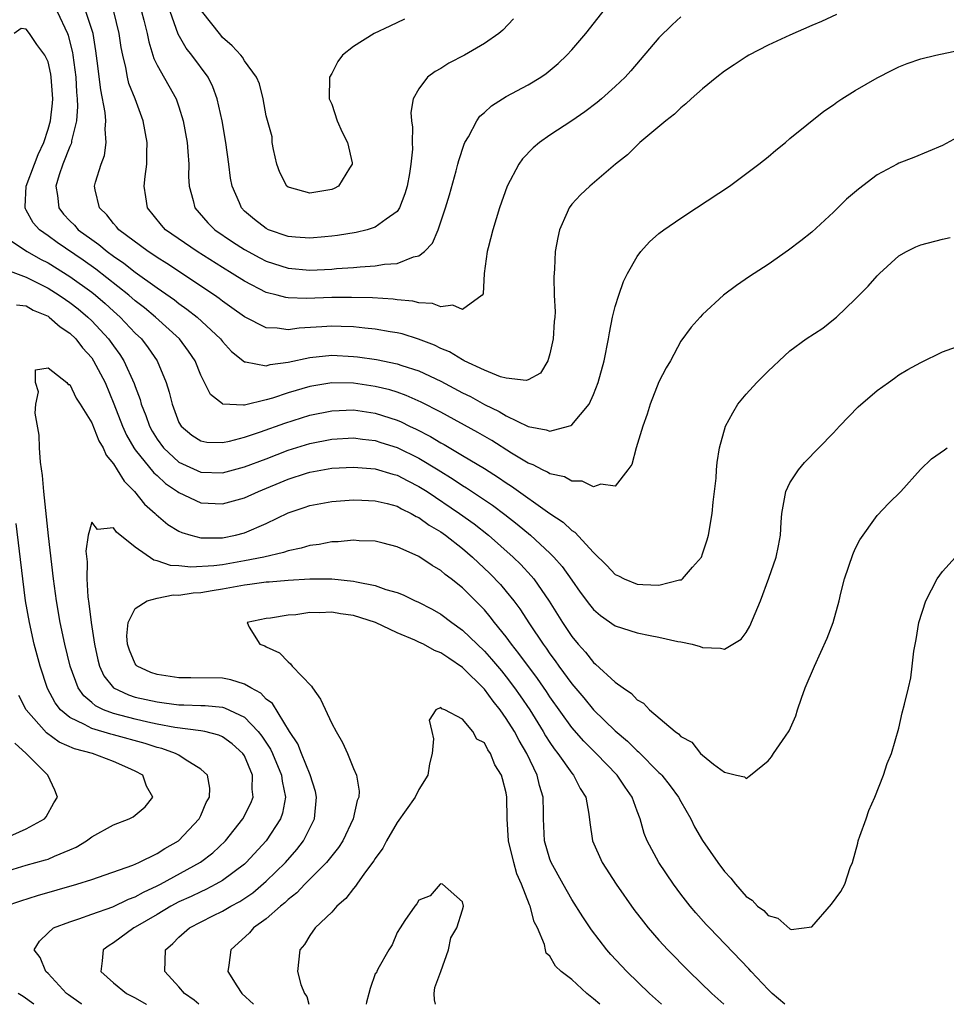
# Model space of a CAD drawing. Units: inches. Extents: x 2505000 to 2508000, y 1500000 to 1503000.
# Drawn here: x 2506802 to 2506887, y 1500000 to 1500090 of the extents above; entities that cross this region are included whole.
import ezdxf

# ---------------------------------------------------------------- set-up
doc = ezdxf.new("R2010")
doc.units = ezdxf.units.IN
doc.header["$MEASUREMENT"] = 0
doc.layers.add('LD25051500_2ft', color=123, linetype='Continuous')

msp = doc.modelspace()

# ---------------------------------------------------------------- linework, layer by layer
at = {"layer": 'LD25051500_2ft'}
for points, elevation in [([(2506813.576, 1500091), (2506813.782, 1500090.218), (2506814.081, 1500089), (2506814.225, 1500088.225), (2506814.703, 1500086.703), (2506815, 1500086.102), (2506816.75, 1500083), (2506817, 1500082.263), (2506817.397, 1500081), (2506817.738, 1500079), (2506817.821, 1500078.179), (2506817.891, 1500077), (2506817.878, 1500075.878), (2506817.932, 1500075), (2506818.303, 1500073.697), (2506818.464, 1500073), (2506819.649, 1500071.649), (2506820.283, 1500071), (2506821.899, 1500069.899), (2506823, 1500069.181), (2506824.416, 1500068.416), (2506825, 1500068.119), (2506827, 1500067.478), (2506829, 1500067.308), (2506831, 1500067.395), (2506831.442, 1500067.442), (2506833, 1500067.535), (2506833.609, 1500067.609), (2506835, 1500067.687), (2506835.845, 1500067.845), (2506837, 1500067.921), (2506838.511, 1500068.511), (2506839, 1500068.596), (2506839.504, 1500069), (2506840.232, 1500069.768), (2506840.753, 1500071), (2506841.439, 1500073), (2506841.796, 1500074.204), (2506842.412, 1500076.412), (2506842.566, 1500077), (2506842.643, 1500077.357), (2506843.144, 1500078.857), (2506843.212, 1500079), (2506843.53, 1500079.53), (2506844.302, 1500081), (2506844.588, 1500081.412), (2506845, 1500081.763), (2506845.644, 1500082.356), (2506846.646, 1500083), (2506847, 1500083.205), (2506849, 1500084.28), (2506850.183, 1500085), (2506850.671, 1500085.329), (2506851.769, 1500086.231), (2506852.568, 1500087), (2506853, 1500087.48), (2506854.285, 1500089), (2506858.118, 1500093.882)], 7420), ([(2506805.826, 1500091), (2506806.775, 1500089), (2506806.835, 1500088.835), (2506807, 1500088.2), (2506807.238, 1500087.237), (2506807.273, 1500087), (2506807.535, 1500085), (2506807.608, 1500083.608), (2506807.669, 1500083), (2506807.706, 1500082.295), (2506807.605, 1500081), (2506807.163, 1500079.163), (2506807.149, 1500079), (2506807.119, 1500078.881), (2506807, 1500078.643), (2506806.37, 1500077), (2506806.022, 1500076.022), (2506805.717, 1500075), (2506805.871, 1500074.129), (2506805.987, 1500073), (2506806.429, 1500072.429), (2506807, 1500071.815), (2506807.41, 1500071.41), (2506807.769, 1500071), (2506809, 1500070.099), (2506809.649, 1500069.649), (2506810.424, 1500069), (2506811, 1500068.581), (2506811.947, 1500067.947), (2506813, 1500067.123), (2506815, 1500065.687), (2506816.579, 1500064.579), (2506817, 1500064.246), (2506817.736, 1500063.736), (2506818.658, 1500063), (2506820.818, 1500061), (2506821, 1500060.755), (2506821.83, 1500059.83), (2506823, 1500058.891), (2506823.102, 1500058.899), (2506825, 1500058.526), (2506825.36, 1500058.64), (2506827, 1500058.865), (2506829, 1500059.304), (2506831, 1500059.493), (2506833, 1500059.396), (2506833.357, 1500059.356), (2506835.11, 1500059.11), (2506837, 1500058.724), (2506837.431, 1500058.569), (2506839, 1500058.061), (2506841, 1500057.122), (2506843, 1500056.059), (2506843.711, 1500055.711), (2506845, 1500054.994), (2506846.342, 1500054.342), (2506847, 1500053.94), (2506849, 1500052.964), (2506850.674, 1500052.674), (2506851, 1500052.544), (2506852.705, 1500053), (2506852.928, 1500053.072), (2506853, 1500053.128), (2506854.61, 1500055), (2506855, 1500055.887), (2506855.427, 1500057), (2506855.965, 1500059), (2506856.36, 1500061), (2506856.452, 1500061.549), (2506856.746, 1500063), (2506857, 1500063.962), (2506857.32, 1500065), (2506857.734, 1500066.265), (2506858.121, 1500067), (2506859, 1500068.559), (2506859.337, 1500069), (2506860.12, 1500069.88), (2506861, 1500070.647), (2506861.456, 1500071), (2506863, 1500072.078), (2506864.455, 1500073), (2506867.474, 1500075), (2506870.154, 1500077), (2506871, 1500077.684), (2506871.701, 1500078.299), (2506872.588, 1500079), (2506873, 1500079.353), (2506876.114, 1500081.885), (2506877, 1500082.447), (2506877.303, 1500082.696), (2506877.748, 1500083), (2506879, 1500083.777), (2506881, 1500084.937), (2506882.367, 1500085.633), (2506883, 1500085.935), (2506883.762, 1500086.238), (2506885, 1500086.656), (2506886.382, 1500087), (2506889.721, 1500087.72)], 7414), ([(2506877.269, 1500090.731), (2506875.897, 1500090.103), (2506875, 1500089.726), (2506873, 1500088.843), (2506871, 1500087.914), (2506869.231, 1500087), (2506869, 1500086.864), (2506867.881, 1500086.119), (2506867, 1500085.527), (2506866.291, 1500085), (2506865, 1500083.932), (2506863.937, 1500083), (2506863.47, 1500082.53), (2506863, 1500082.186), (2506862.417, 1500081.583), (2506861.635, 1500081), (2506859.259, 1500079), (2506859.131, 1500078.868), (2506859, 1500078.763), (2506858.127, 1500077.873), (2506857.018, 1500077), (2506854.663, 1500075), (2506853.806, 1500074.194), (2506853, 1500073.342), (2506852.756, 1500073), (2506852.596, 1500072.595), (2506851.89, 1500071), (2506851.72, 1500070.28), (2506851.495, 1500069), (2506851.412, 1500067.412), (2506851.35, 1500066.65), (2506851.402, 1500065), (2506851.476, 1500063.476), (2506851.441, 1500063), (2506851.395, 1500062.605), (2506851.31, 1500061), (2506851, 1500059.63), (2506850.806, 1500059), (2506850.137, 1500057.863), (2506849, 1500057.239), (2506848.823, 1500057.177), (2506847, 1500057.384), (2506846.486, 1500057.514), (2506845, 1500058.121), (2506843.134, 1500059), (2506843.053, 1500059.053), (2506843, 1500059.068), (2506841.805, 1500059.805), (2506841, 1500060.121), (2506840.414, 1500060.414), (2506838.965, 1500060.966), (2506837.452, 1500061.451), (2506837, 1500061.554), (2506836.351, 1500061.649), (2506835, 1500061.892), (2506834.024, 1500061.976), (2506833, 1500062.094), (2506831.876, 1500062.124), (2506831, 1500062.166), (2506830.099, 1500062.099), (2506828.018, 1500061.982), (2506827, 1500061.833), (2506826.017, 1500061.984), (2506825, 1500062.004), (2506823, 1500063.023), (2506821.854, 1500063.854), (2506821, 1500064.441), (2506820.69, 1500064.69), (2506820.246, 1500065), (2506815.902, 1500067.902), (2506815, 1500068.456), (2506814.684, 1500068.684), (2506814.183, 1500069), (2506811.497, 1500071), (2506811.282, 1500071.282), (2506811, 1500071.589), (2506810.381, 1500072.381), (2506809.718, 1500073), (2506809.325, 1500074.675), (2506809.268, 1500075), (2506809.358, 1500075.358), (2506809.874, 1500077), (2506810.177, 1500077.823), (2506810.339, 1500079), (2506810.228, 1500080.228), (2506810.299, 1500081), (2506810.245, 1500081.755), (2506809.824, 1500083.824), (2506809.517, 1500086.483), (2506809.393, 1500087.393), (2506809.124, 1500089), (2506808.475, 1500091)], 7416), ([(2506863, 1500090.52), (2506862.206, 1500089.794), (2506861, 1500088.582), (2506858.418, 1500085.582), (2506857.89, 1500085), (2506857, 1500084.137), (2506855.745, 1500083), (2506855.339, 1500082.66), (2506854.201, 1500081.799), (2506853, 1500080.984), (2506851, 1500079.668), (2506850.051, 1500079), (2506849.474, 1500078.526), (2506848.502, 1500077.498), (2506848.162, 1500077), (2506847.091, 1500075), (2506846.374, 1500073), (2506845.761, 1500071), (2506845.329, 1500069.329), (2506845.257, 1500069), (2506844.987, 1500067), (2506844.887, 1500065.113), (2506844.803, 1500065), (2506843, 1500063.68), (2506842.095, 1500064.094), (2506841, 1500063.924), (2506840.237, 1500064.237), (2506839, 1500064.299), (2506838.45, 1500064.449), (2506837, 1500064.584), (2506836.639, 1500064.639), (2506834.751, 1500064.751), (2506832.801, 1500064.801), (2506831, 1500064.792), (2506828.7, 1500064.7), (2506827, 1500064.753), (2506826.784, 1500064.784), (2506826.009, 1500065), (2506825, 1500065.256), (2506823, 1500066.284), (2506821.881, 1500067), (2506821, 1500067.531), (2506818.655, 1500069), (2506815.775, 1500071), (2506815.412, 1500071.412), (2506814.115, 1500073), (2506813.971, 1500074.029), (2506813.808, 1500075), (2506813.889, 1500075.889), (2506814.054, 1500077), (2506814.045, 1500078.045), (2506814.092, 1500079), (2506813.73, 1500081), (2506812.974, 1500083), (2506812.416, 1500084.416), (2506812.279, 1500085), (2506812.128, 1500085.872), (2506811.844, 1500087), (2506811.714, 1500087.714), (2506811.532, 1500089), (2506811.021, 1500091)], 7418), ([(2506847.661, 1500090.34), (2506846.688, 1500089.312), (2506846.335, 1500089), (2506845, 1500088.075), (2506843.179, 1500087), (2506841.74, 1500086.26), (2506841, 1500085.787), (2506840.488, 1500085.511), (2506839.793, 1500085), (2506839, 1500083.923), (2506838.475, 1500083), (2506838.265, 1500081.735), (2506838.314, 1500081), (2506838.413, 1500080.413), (2506838.362, 1500079), (2506838.393, 1500078.393), (2506838.261, 1500077), (2506838.145, 1500076.145), (2506837.929, 1500075), (2506837.715, 1500074.285), (2506837.217, 1500073), (2506837, 1500072.687), (2506835.986, 1500071.986), (2506835, 1500071.229), (2506834.255, 1500071), (2506833.238, 1500070.762), (2506831.519, 1500070.481), (2506831, 1500070.417), (2506830.367, 1500070.366), (2506829, 1500070.223), (2506827.685, 1500070.315), (2506827, 1500070.381), (2506825.221, 1500071), (2506825, 1500071.102), (2506823.928, 1500071.928), (2506823, 1500072.718), (2506822.72, 1500073), (2506822.542, 1500073.458), (2506821.868, 1500075), (2506821.731, 1500075.731), (2506821.572, 1500077), (2506821.293, 1500079), (2506820.95, 1500081), (2506820.517, 1500083), (2506820.114, 1500084.114), (2506819.668, 1500085), (2506818.179, 1500087), (2506817.65, 1500087.65), (2506816.933, 1500088.933), (2506816.193, 1500091)], 7422), ([(2506837.68, 1500090.319), (2506836.335, 1500089.665), (2506834.887, 1500089), (2506833, 1500087.795), (2506831.992, 1500087), (2506831.57, 1500086.43), (2506831, 1500085.327), (2506830.801, 1500085), (2506830.776, 1500083), (2506831, 1500082.509), (2506831.51, 1500081), (2506831.954, 1500079.954), (2506832.436, 1500079), (2506832.876, 1500077.124), (2506832.892, 1500077), (2506832.632, 1500076.632), (2506831.616, 1500075), (2506831.221, 1500074.779), (2506831, 1500074.701), (2506829, 1500074.346), (2506827.128, 1500074.872), (2506827, 1500074.894), (2506826.884, 1500075), (2506826.244, 1500076.244), (2506825.961, 1500077), (2506825.652, 1500078.348), (2506825.544, 1500079), (2506825.529, 1500079.529), (2506825, 1500081.433), (2506824.731, 1500083), (2506824.369, 1500084.369), (2506824.099, 1500085), (2506823, 1500086.472), (2506822.813, 1500086.813), (2506822.663, 1500087), (2506821.876, 1500087.876), (2506821, 1500088.636), (2506820.824, 1500088.824), (2506819.071, 1500091.071)], 7424), ([(2506889, 1500079.817), (2506887, 1500078.733), (2506884.372, 1500077.628), (2506883, 1500077.112), (2506882.822, 1500077), (2506881, 1500076.027), (2506879.282, 1500074.718), (2506878.194, 1500073.805), (2506877, 1500072.625), (2506875, 1500070.776), (2506874.017, 1500069.983), (2506872.878, 1500069.122), (2506871, 1500067.809), (2506869.289, 1500066.711), (2506868.098, 1500065.903), (2506866.929, 1500065), (2506865, 1500063.234), (2506864.762, 1500063), (2506863.942, 1500062.058), (2506863, 1500060.799), (2506862.051, 1500059), (2506861.649, 1500058.351), (2506861, 1500057.056), (2506860.196, 1500055), (2506859.911, 1500054.089), (2506859.522, 1500053), (2506858.922, 1500051), (2506858.504, 1500049.496), (2506858.146, 1500049), (2506857, 1500047.486), (2506855.684, 1500047.684), (2506855, 1500047.437), (2506853.963, 1500047.963), (2506853, 1500047.957), (2506852.35, 1500048.35), (2506851, 1500048.637), (2506850.786, 1500048.786), (2506850.312, 1500049), (2506849.461, 1500049.461), (2506849, 1500049.608), (2506847.485, 1500050.515), (2506845.668, 1500051.668), (2506844.407, 1500052.407), (2506841, 1500054.279), (2506839.198, 1500055.198), (2506837.817, 1500055.818), (2506837, 1500056.105), (2506836.323, 1500056.323), (2506835, 1500056.646), (2506833, 1500056.937), (2506831, 1500056.958), (2506829, 1500056.638), (2506827, 1500056.05), (2506825.567, 1500055.567), (2506825, 1500055.406), (2506823, 1500054.928), (2506822.912, 1500054.912), (2506821.02, 1500055.02), (2506821, 1500055.032), (2506819.888, 1500055.888), (2506819.349, 1500057), (2506819, 1500057.674), (2506818.471, 1500059), (2506817.879, 1500059.879), (2506817.048, 1500061), (2506814.847, 1500063), (2506813.837, 1500063.836), (2506813, 1500064.485), (2506812.413, 1500065), (2506809.384, 1500067.384), (2506808.208, 1500068.208), (2506805.823, 1500069.823), (2506805, 1500070.437), (2506804.208, 1500071), (2506803.641, 1500071.641), (2506803, 1500072.809), (2506802.919, 1500072.919), (2506802.891, 1500073), (2506802.907, 1500073.093), (2506802.997, 1500075), (2506803.748, 1500077), (2506804.102, 1500077.898), (2506804.6, 1500079), (2506805, 1500080.217), (2506805.231, 1500081), (2506805.407, 1500082.593), (2506805.436, 1500083), (2506805.293, 1500085), (2506805.255, 1500085.255), (2506805, 1500086.388), (2506804.696, 1500087), (2506803.977, 1500087.977), (2506803.313, 1500089), (2506803, 1500089.401), (2506802.546, 1500089.454), (2506801.899, 1500089)], 7412), ([(2506801, 1500070.386), (2506803.074, 1500069), (2506804.311, 1500068.311), (2506805, 1500067.959), (2506807, 1500066.725), (2506809, 1500065.282), (2506809.355, 1500065), (2506810.236, 1500064.236), (2506811, 1500063.526), (2506811.597, 1500063), (2506813, 1500061.53), (2506813.554, 1500061), (2506814.186, 1500060.186), (2506814.988, 1500059), (2506815.832, 1500057), (2506816.107, 1500056.107), (2506816.37, 1500055), (2506817, 1500053.346), (2506817.208, 1500053), (2506818.178, 1500052.178), (2506819, 1500051.654), (2506819.545, 1500051.545), (2506821, 1500051.511), (2506821.623, 1500051.623), (2506823, 1500051.983), (2506824.467, 1500052.467), (2506826.713, 1500053.287), (2506829, 1500054.003), (2506831, 1500054.414), (2506833, 1500054.498), (2506835, 1500054.195), (2506837, 1500053.537), (2506837.38, 1500053.38), (2506838.136, 1500053), (2506838.729, 1500052.729), (2506840.059, 1500052.059), (2506841, 1500051.48), (2506841.315, 1500051.315), (2506843, 1500050.317), (2506845, 1500049.108), (2506846.294, 1500048.293), (2506847, 1500047.8), (2506847.495, 1500047.495), (2506851, 1500044.989), (2506852.211, 1500044.211), (2506853, 1500043.437), (2506853.277, 1500043.277), (2506855, 1500041.403), (2506856.223, 1500040.223), (2506857, 1500039.405), (2506857.278, 1500039.278), (2506857.811, 1500039), (2506859, 1500038.52), (2506859.526, 1500038.474), (2506861, 1500038.433), (2506862.897, 1500038.897), (2506863, 1500038.904), (2506863.076, 1500038.924), (2506863.168, 1500039), (2506864.06, 1500040.06), (2506864.89, 1500041), (2506865, 1500041.284), (2506865.418, 1500042.582), (2506865.533, 1500043), (2506865.891, 1500045), (2506865.976, 1500046.024), (2506866.104, 1500047), (2506866.242, 1500048.242), (2506866.281, 1500049), (2506866.337, 1500049.662), (2506866.553, 1500051), (2506867.113, 1500053), (2506867.775, 1500054.225), (2506868.23, 1500055), (2506869, 1500055.936), (2506869.982, 1500057), (2506871, 1500058.053), (2506871.508, 1500058.492), (2506872.012, 1500059), (2506873, 1500059.891), (2506874.48, 1500061), (2506876.011, 1500061.989), (2506877, 1500062.761), (2506877.277, 1500063), (2506879, 1500064.626), (2506880.169, 1500065.831), (2506881, 1500066.787), (2506881.219, 1500067), (2506883, 1500068.615), (2506883.696, 1500069), (2506884.56, 1500069.44), (2506885, 1500069.62), (2506887, 1500070.144), (2506887.701, 1500070.3)], 7410), ([(2506801.297, 1500067.297), (2506803, 1500066.657), (2506805, 1500065.634), (2506806.022, 1500065), (2506806.596, 1500064.596), (2506807, 1500064.338), (2506807.746, 1500063.746), (2506808.645, 1500063), (2506809, 1500062.655), (2506810.533, 1500061), (2506811, 1500060.346), (2506811.579, 1500059.579), (2506811.957, 1500059), (2506812.909, 1500056.909), (2506813, 1500056.621), (2506813.439, 1500055.439), (2506813.55, 1500055), (2506813.966, 1500053.966), (2506814.287, 1500053), (2506814.539, 1500052.539), (2506815, 1500051.794), (2506815.576, 1500051), (2506817, 1500049.696), (2506819, 1500048.766), (2506821, 1500048.731), (2506823, 1500049.268), (2506825, 1500050.017), (2506827, 1500050.79), (2506829, 1500051.414), (2506831, 1500051.808), (2506833, 1500051.927), (2506833.809, 1500051.808), (2506835, 1500051.681), (2506835.509, 1500051.509), (2506837, 1500051.047), (2506839, 1500050.058), (2506840.746, 1500049), (2506842.135, 1500048.136), (2506843, 1500047.554), (2506843.348, 1500047.348), (2506845.743, 1500045.742), (2506846.886, 1500044.886), (2506848.014, 1500044.014), (2506849.232, 1500043), (2506851, 1500041.356), (2506851.356, 1500041), (2506852.123, 1500040.123), (2506853, 1500038.873), (2506853.787, 1500037.787), (2506854.636, 1500036.636), (2506855, 1500036.184), (2506855.638, 1500035.638), (2506857, 1500034.706), (2506859, 1500034.062), (2506860.202, 1500033.798), (2506861, 1500033.67), (2506862.731, 1500033.269), (2506863, 1500033.235), (2506864.035, 1500033), (2506864.789, 1500032.788), (2506865, 1500032.702), (2506866.643, 1500032.643), (2506867, 1500032.551), (2506868.538, 1500033.462), (2506869, 1500034.079), (2506869.337, 1500034.662), (2506870.307, 1500037), (2506871.059, 1500039.059), (2506871.742, 1500041), (2506871.968, 1500042.033), (2506872.149, 1500043), (2506872.189, 1500044.189), (2506872.265, 1500045), (2506872.615, 1500047), (2506873, 1500047.798), (2506873.788, 1500049), (2506874.335, 1500049.665), (2506877, 1500052.386), (2506877.548, 1500053), (2506879.247, 1500054.754), (2506881, 1500056.277), (2506882.043, 1500057), (2506882.593, 1500057.407), (2506883, 1500057.691), (2506883.818, 1500058.182), (2506885, 1500058.832), (2506887, 1500059.804), (2506888.267, 1500060.266)], 7408), ([(2506802.12, 1500064.12), (2506803, 1500064.025), (2506803.633, 1500063.633), (2506805, 1500063.067), (2506805.101, 1500063), (2506806.109, 1500062.109), (2506807, 1500061.528), (2506807.542, 1500061), (2506808.172, 1500060.172), (2506809, 1500059.246), (2506809.177, 1500059), (2506810.24, 1500057), (2506811.045, 1500055.044), (2506811.821, 1500053), (2506812.186, 1500052.186), (2506812.87, 1500051), (2506813, 1500050.814), (2506814.707, 1500048.707), (2506815, 1500048.46), (2506815.755, 1500047.754), (2506816.88, 1500047), (2506817, 1500046.903), (2506819, 1500045.964), (2506821, 1500045.871), (2506823, 1500046.424), (2506824.282, 1500047), (2506827, 1500048.124), (2506828.676, 1500048.677), (2506829, 1500048.778), (2506831, 1500049.133), (2506833, 1500049.248), (2506835, 1500049.1), (2506836.611, 1500048.611), (2506837, 1500048.514), (2506837.984, 1500047.984), (2506839, 1500047.481), (2506839.749, 1500047), (2506842.728, 1500045), (2506844.046, 1500044.046), (2506845.375, 1500043), (2506847.644, 1500041), (2506848.331, 1500040.331), (2506849.29, 1500039.29), (2506849.522, 1500039), (2506850.943, 1500036.943), (2506852.149, 1500035), (2506853, 1500033.711), (2506853.587, 1500033), (2506854.265, 1500032.265), (2506855, 1500031.326), (2506855.192, 1500031.193), (2506857, 1500029.526), (2506857.708, 1500029), (2506858.495, 1500028.495), (2506859, 1500027.906), (2506859.593, 1500027.593), (2506860.125, 1500027), (2506862.488, 1500025), (2506862.804, 1500024.804), (2506863, 1500024.557), (2506864.027, 1500024.027), (2506864.816, 1500023), (2506865, 1500022.827), (2506865.996, 1500022.004), (2506867, 1500021.268), (2506868.111, 1500021), (2506868.848, 1500020.848), (2506869, 1500020.712), (2506869.399, 1500021), (2506871, 1500022.307), (2506871.305, 1500022.696), (2506871.493, 1500023), (2506872.586, 1500024.587), (2506872.935, 1500025.065), (2506873.542, 1500026.458), (2506873.702, 1500027), (2506874.062, 1500028.061), (2506874.416, 1500029), (2506875.251, 1500031), (2506876.432, 1500033.568), (2506876.983, 1500035), (2506877.531, 1500037), (2506877.678, 1500037.678), (2506878.012, 1500039), (2506878.757, 1500041.243), (2506879, 1500041.759), (2506879.418, 1500042.581), (2506881, 1500044.815), (2506882.059, 1500045.941), (2506883.178, 1500047), (2506884.988, 1500049.012), (2506885.996, 1500050.004), (2506887.16, 1500050.84), (2506887.422, 1500051)], 7406), ([(2506808.098, 1500000), (2506808.037, 1500000.037), (2506806.86, 1500000.86), (2506806.691, 1500001), (2506805, 1500002.812), (2506804.782, 1500003), (2506804.283, 1500004.283), (2506803.727, 1500005), (2506804.204, 1500005.796), (2506805, 1500006.549), (2506805.504, 1500007), (2506807, 1500007.57), (2506807.834, 1500007.834), (2506809, 1500008.264), (2506810.95, 1500008.95), (2506812.374, 1500009.626), (2506813, 1500009.842), (2506813.736, 1500010.265), (2506815, 1500010.846), (2506815.293, 1500011), (2506818.973, 1500013.026), (2506820.102, 1500013.898), (2506821.276, 1500015), (2506822.864, 1500017), (2506823.575, 1500018.425), (2506823.79, 1500019), (2506823.715, 1500019.715), (2506823.753, 1500021), (2506823, 1500022.772), (2506822.861, 1500023), (2506821.878, 1500023.878), (2506821, 1500024.51), (2506820.666, 1500024.666), (2506819.364, 1500025), (2506819, 1500025.075), (2506816.614, 1500025.386), (2506815, 1500025.688), (2506814.137, 1500025.863), (2506813, 1500026.13), (2506811, 1500026.656), (2506810.095, 1500027), (2506809.355, 1500027.355), (2506809, 1500027.67), (2506808.267, 1500028.267), (2506807.756, 1500029), (2506807.02, 1500031), (2506806.546, 1500033), (2506806.111, 1500035), (2506805.768, 1500037), (2506805.51, 1500039), (2506805.052, 1500042.948), (2506804.618, 1500047), (2506804.488, 1500048.488), (2506804.293, 1500049.707), (2506804.202, 1500051), (2506804.178, 1500052.178), (2506803.804, 1500054.196), (2506803.868, 1500055), (2506804.135, 1500056.135), (2506803.863, 1500057), (2506803.852, 1500058.148), (2506805, 1500058.339), (2506806.724, 1500057), (2506806.829, 1500056.829), (2506807, 1500056.83), (2506807.564, 1500055.564), (2506807.953, 1500055), (2506809, 1500053.317), (2506809.648, 1500051.648), (2506810.043, 1500051), (2506810.324, 1500050.324), (2506811, 1500049.545), (2506811.347, 1500049), (2506811.966, 1500047.966), (2506812.93, 1500047), (2506813.856, 1500045.856), (2506814.829, 1500045), (2506814.908, 1500044.908), (2506815.979, 1500043.979), (2506817, 1500043.379), (2506817.257, 1500043.256), (2506818.076, 1500043), (2506819, 1500042.754), (2506819.23, 1500042.77), (2506821, 1500042.752), (2506822.187, 1500043), (2506823, 1500043.212), (2506825, 1500044.077), (2506827, 1500045.047), (2506828.465, 1500045.535), (2506829, 1500045.733), (2506831, 1500046.096), (2506833, 1500046.242), (2506833.775, 1500046.225), (2506835, 1500046.167), (2506836.098, 1500045.902), (2506837, 1500045.649), (2506837.412, 1500045.412), (2506838.28, 1500045), (2506838.729, 1500044.729), (2506839, 1500044.614), (2506839.929, 1500043.929), (2506841, 1500043.309), (2506841.435, 1500043), (2506843, 1500041.771), (2506843.898, 1500041), (2506845.493, 1500039.493), (2506846.477, 1500038.477), (2506847, 1500037.855), (2506847.683, 1500037), (2506848.249, 1500036.249), (2506849.127, 1500034.873), (2506850.385, 1500033), (2506850.651, 1500032.651), (2506851, 1500032.139), (2506851.495, 1500031.495), (2506851.831, 1500031), (2506853, 1500029.387), (2506854.099, 1500028.099), (2506855, 1500027.006), (2506857, 1500025.068), (2506858.113, 1500024.113), (2506859, 1500023.227), (2506859.13, 1500023.13), (2506861, 1500021.255), (2506861.141, 1500021.141), (2506861.259, 1500021), (2506862.032, 1500020.032), (2506862.795, 1500019), (2506863, 1500018.601), (2506863.92, 1500017), (2506864.268, 1500016.267), (2506865, 1500015.003), (2506866.388, 1500013), (2506867, 1500012.163), (2506867.574, 1500011.574), (2506868.006, 1500011), (2506869, 1500009.883), (2506869.546, 1500009.546), (2506870.043, 1500009), (2506870.598, 1500008.598), (2506871, 1500008.137), (2506871.905, 1500007.905), (2506873, 1500006.917), (2506873.129, 1500006.871), (2506875, 1500007.113), (2506876.827, 1500009.173), (2506877.665, 1500010.335), (2506878.052, 1500011), (2506878.537, 1500012.537), (2506878.741, 1500013), (2506879.225, 1500014.775), (2506879.263, 1500015), (2506879.401, 1500015.401), (2506879.984, 1500017), (2506880.241, 1500017.759), (2506880.795, 1500019), (2506881.59, 1500021), (2506881.927, 1500022.073), (2506882.305, 1500023), (2506883, 1500025.311), (2506883.294, 1500026.706), (2506883.52, 1500027.52), (2506883.883, 1500029), (2506884.084, 1500029.916), (2506884.224, 1500031), (2506884.36, 1500032.361), (2506884.565, 1500033.435), (2506884.832, 1500035), (2506885.455, 1500037), (2506885.993, 1500037.993), (2506886.494, 1500039), (2506887, 1500039.664), (2506888.183, 1500041)], 7404), ([(2506801.084, 1500009), (2506802.501, 1500009.499), (2506804.022, 1500009.978), (2506807.641, 1500011), (2506809, 1500011.456), (2506812.758, 1500012.758), (2506813.32, 1500013), (2506815, 1500013.829), (2506815.708, 1500014.292), (2506816.966, 1500015), (2506818.851, 1500017), (2506819, 1500017.32), (2506819.497, 1500018.503), (2506819.789, 1500019), (2506819.816, 1500019.815), (2506819.609, 1500021), (2506819, 1500021.562), (2506817.571, 1500022.429), (2506817, 1500022.824), (2506816.685, 1500023), (2506815.436, 1500023.436), (2506815, 1500023.53), (2506813.902, 1500023.902), (2506811, 1500024.701), (2506810.756, 1500024.755), (2506809, 1500025.284), (2506808.336, 1500025.664), (2506807, 1500026.289), (2506806.149, 1500027), (2506805.645, 1500027.645), (2506804.95, 1500028.951), (2506804.273, 1500031), (2506803.738, 1500033), (2506803.286, 1500035), (2506802.947, 1500037), (2506802.688, 1500039), (2506802.089, 1500044.089)], 7406), ([(2506872.544, 1500000), (2506871.375, 1500001), (2506871, 1500001.371), (2506869.459, 1500003), (2506869.252, 1500003.252), (2506865.619, 1500007), (2506865.322, 1500007.322), (2506864.375, 1500008.374), (2506863.847, 1500009), (2506863, 1500010.099), (2506862.331, 1500011), (2506860.983, 1500013), (2506859.918, 1500015), (2506859.655, 1500015.655), (2506859.269, 1500017), (2506859, 1500017.709), (2506858.551, 1500019), (2506857.896, 1500019.896), (2506857.182, 1500021), (2506855.233, 1500023), (2506854.115, 1500024.115), (2506853, 1500025.377), (2506851, 1500028.183), (2506850.678, 1500028.678), (2506849.862, 1500029.862), (2506848.161, 1500032.161), (2506847.488, 1500033), (2506847, 1500033.676), (2506845.93, 1500035), (2506845.533, 1500035.533), (2506845, 1500036.154), (2506844.586, 1500036.586), (2506843, 1500038.163), (2506841.962, 1500039), (2506841.413, 1500039.412), (2506841, 1500039.779), (2506840.211, 1500040.211), (2506839, 1500041.05), (2506837, 1500041.945), (2506835.72, 1500042.28), (2506835, 1500042.458), (2506833.505, 1500042.495), (2506833, 1500042.543), (2506831.601, 1500042.399), (2506831, 1500042.389), (2506829.845, 1500042.155), (2506829, 1500042.055), (2506828.199, 1500041.801), (2506827, 1500041.58), (2506826.583, 1500041.417), (2506824.786, 1500041), (2506823, 1500040.641), (2506821, 1500040.297), (2506820.187, 1500040.187), (2506818.074, 1500040.075), (2506817, 1500040.201), (2506816.238, 1500040.239), (2506815, 1500040.664), (2506814.701, 1500040.701), (2506813, 1500041.903), (2506811.272, 1500043.272), (2506811, 1500043.664), (2506809.534, 1500043.534), (2506809, 1500044.194), (2506808.681, 1500043), (2506808.471, 1500041.529), (2506808.573, 1500040.573), (2506808.544, 1500039), (2506808.643, 1500037.357), (2506808.738, 1500036.738), (2506808.938, 1500035), (2506809.25, 1500033), (2506809.563, 1500031.563), (2506809.704, 1500031), (2506810.112, 1500030.113), (2506811.008, 1500029), (2506812.362, 1500028.362), (2506813, 1500028.167), (2506815, 1500027.713), (2506815.648, 1500027.648), (2506817, 1500027.459), (2506817.461, 1500027.461), (2506819, 1500027.391), (2506819.387, 1500027.387), (2506821, 1500027.228), (2506821.183, 1500027.183), (2506823, 1500026.319), (2506824.262, 1500025), (2506824.587, 1500024.587), (2506825.385, 1500023.385), (2506825.563, 1500023), (2506826.41, 1500021), (2506826.453, 1500020.453), (2506826.768, 1500019), (2506826.488, 1500017.512), (2506826.301, 1500017), (2506824.988, 1500015), (2506823.155, 1500013), (2506823, 1500012.86), (2506821, 1500011.357), (2506820.383, 1500011), (2506819.473, 1500010.527), (2506819, 1500010.325), (2506818.11, 1500009.89), (2506817, 1500009.391), (2506816.266, 1500009), (2506815, 1500008.234), (2506813, 1500007.071), (2506812.856, 1500007), (2506811, 1500005.639), (2506810.596, 1500005.404), (2506810.067, 1500005), (2506809.972, 1500003.973), (2506809.835, 1500003), (2506811, 1500001.977), (2506812.193, 1500001), (2506813, 1500000.595), (2506814.009, 1500000.009), (2506814.022, 1500000)], 7402), ([(2506818.82, 1500000), (2506818.392, 1500000.393), (2506817.514, 1500001), (2506817, 1500001.603), (2506815.701, 1500003), (2506815.772, 1500005), (2506816.44, 1500005.56), (2506817, 1500006.149), (2506817.952, 1500007), (2506820.097, 1500008.098), (2506821, 1500008.543), (2506821.76, 1500009), (2506822.573, 1500009.427), (2506823.772, 1500010.228), (2506825, 1500011.28), (2506826.751, 1500013), (2506827.808, 1500014.192), (2506828.42, 1500015), (2506829.417, 1500017), (2506829.606, 1500019), (2506829.504, 1500019.504), (2506829.036, 1500021.036), (2506828.223, 1500023), (2506827.888, 1500023.889), (2506827.142, 1500025), (2506825.56, 1500027.56), (2506825, 1500027.981), (2506824.51, 1500028.51), (2506823.594, 1500029), (2506823, 1500029.357), (2506821.757, 1500029.757), (2506821, 1500029.891), (2506818.076, 1500029.924), (2506817, 1500029.917), (2506815, 1500030.22), (2506814.414, 1500030.414), (2506813.183, 1500031), (2506813.09, 1500031.09), (2506813, 1500031.222), (2506812.451, 1500032.451), (2506812.282, 1500033), (2506812.237, 1500033.763), (2506812.351, 1500035), (2506813, 1500036.296), (2506814.1, 1500037), (2506815, 1500037.242), (2506816.471, 1500037.529), (2506817, 1500037.503), (2506818.288, 1500037.712), (2506819, 1500037.746), (2506820.059, 1500037.941), (2506821, 1500038.083), (2506823, 1500038.456), (2506823.499, 1500038.501), (2506825, 1500038.729), (2506825.26, 1500038.74), (2506827, 1500038.892), (2506829.001, 1500039.001), (2506831.001, 1500039.001), (2506833, 1500038.803), (2506833.273, 1500038.727), (2506835, 1500038.389), (2506835.965, 1500038.035), (2506837, 1500037.743), (2506837.546, 1500037.546), (2506838.66, 1500037), (2506838.899, 1500036.899), (2506840.212, 1500036.211), (2506841, 1500035.757), (2506842.004, 1500035), (2506843, 1500034.311), (2506844.338, 1500033), (2506845, 1500032.378), (2506845.65, 1500031.65), (2506846.558, 1500030.557), (2506847, 1500030.013), (2506847.768, 1500029), (2506848.282, 1500028.282), (2506849.153, 1500027), (2506850.395, 1500025), (2506850.612, 1500024.612), (2506851, 1500023.995), (2506851.404, 1500023.404), (2506851.727, 1500023), (2506853, 1500021.201), (2506853.177, 1500021), (2506853.788, 1500019.788), (2506854.281, 1500019), (2506854.58, 1500017.42), (2506854.662, 1500016.662), (2506854.911, 1500015), (2506855.791, 1500013), (2506857.09, 1500011), (2506858.706, 1500008.706), (2506859.568, 1500007.568), (2506860.025, 1500007), (2506861, 1500005.883), (2506861.807, 1500005), (2506863.77, 1500003), (2506865.835, 1500001), (2506866.94, 1500000)], 7400), ([(2506861.232, 1500000), (2506860.127, 1500001), (2506858.053, 1500003), (2506856.581, 1500004.58), (2506856.222, 1500005), (2506854.824, 1500006.824), (2506854.027, 1500008.027), (2506853, 1500009.614), (2506852.205, 1500011), (2506851.108, 1500013), (2506851, 1500013.299), (2506850.503, 1500015), (2506850.41, 1500017), (2506850.42, 1500017.58), (2506850.382, 1500019), (2506850.045, 1500020.044), (2506849.848, 1500021), (2506848.884, 1500023), (2506848.174, 1500024.174), (2506847.755, 1500025), (2506847, 1500026.204), (2506846.432, 1500027), (2506845.795, 1500027.795), (2506845, 1500028.895), (2506843, 1500030.882), (2506841.725, 1500031.725), (2506841, 1500032.226), (2506840.431, 1500032.431), (2506839.411, 1500033), (2506839, 1500033.206), (2506838.612, 1500033.389), (2506837, 1500034.056), (2506835.008, 1500034.992), (2506833, 1500035.628), (2506831.795, 1500035.795), (2506831, 1500035.958), (2506829.891, 1500035.891), (2506829, 1500035.928), (2506827.706, 1500035.706), (2506827, 1500035.664), (2506825.385, 1500035.385), (2506825, 1500035.353), (2506823.265, 1500035), (2506823.435, 1500034.565), (2506824.421, 1500033), (2506824.86, 1500032.86), (2506825, 1500032.764), (2506826.209, 1500032.209), (2506827, 1500031.384), (2506827.226, 1500031.225), (2506827.365, 1500031), (2506829.157, 1500029.157), (2506829.235, 1500029), (2506829.968, 1500027.968), (2506831, 1500025.744), (2506831.408, 1500025), (2506831.998, 1500023.998), (2506832.447, 1500023), (2506833, 1500021.618), (2506833.281, 1500021), (2506833.533, 1500019.533), (2506833.48, 1500019), (2506833.324, 1500018.676), (2506832.966, 1500017), (2506832.009, 1500015), (2506831.616, 1500014.384), (2506831, 1500013.621), (2506830.529, 1500013), (2506828.545, 1500011), (2506827.796, 1500010.204), (2506827, 1500009.598), (2506826.698, 1500009.302), (2506826.306, 1500009), (2506825, 1500007.846), (2506823.825, 1500007), (2506823.452, 1500006.548), (2506821.763, 1500005), (2506821.579, 1500003.579), (2506821.484, 1500003), (2506822.313, 1500001.687), (2506822.768, 1500001), (2506823.838, 1500000)], 7398), ([(2506801, 1500012.131), (2506803, 1500012.74), (2506804.771, 1500013.229), (2506805, 1500013.311), (2506805.579, 1500013.579), (2506807, 1500014.151), (2506807.585, 1500014.415), (2506808.537, 1500015), (2506809, 1500015.354), (2506811, 1500016.458), (2506812.445, 1500017), (2506812.803, 1500017.197), (2506813, 1500017.337), (2506813.891, 1500018.109), (2506814.594, 1500019), (2506814.011, 1500020.011), (2506813.682, 1500021), (2506813, 1500021.363), (2506812.321, 1500021.679), (2506811, 1500022.247), (2506809.069, 1500023), (2506807.418, 1500023.418), (2506806.029, 1500024.028), (2506804.872, 1500024.872), (2506802.987, 1500027), (2506802.321, 1500028.321)], 7408), ([(2506855.58, 1500000), (2506855, 1500000.517), (2506854.399, 1500001), (2506853, 1500002.285), (2506852.037, 1500003), (2506851.501, 1500003.501), (2506851, 1500004.399), (2506850.675, 1500004.675), (2506850.585, 1500005), (2506850.506, 1500005.494), (2506849.875, 1500007), (2506849.565, 1500007.564), (2506849.204, 1500009), (2506849.133, 1500009.133), (2506848.401, 1500011), (2506847.972, 1500011.972), (2506847.682, 1500013), (2506847.211, 1500015), (2506847.073, 1500017), (2506847.063, 1500019), (2506847, 1500019.381), (2506846.656, 1500020.656), (2506846.581, 1500021), (2506845.947, 1500021.947), (2506845.566, 1500023), (2506845.313, 1500023.313), (2506845, 1500023.973), (2506844.294, 1500024.294), (2506843.952, 1500025), (2506843, 1500026.127), (2506841.369, 1500027), (2506841.088, 1500027.088), (2506841, 1500027.205), (2506840.54, 1500027), (2506839.945, 1500026.055), (2506840.193, 1500025), (2506840.327, 1500024.327), (2506840.214, 1500023), (2506839.966, 1500022.034), (2506839.808, 1500021), (2506839, 1500019.698), (2506838.658, 1500019), (2506837, 1500016.654), (2506836.027, 1500015), (2506835.678, 1500014.322), (2506835, 1500013.377), (2506834.86, 1500013.14), (2506834.016, 1500012.016), (2506833.29, 1500011), (2506833.181, 1500010.819), (2506833, 1500010.622), (2506832.298, 1500009.702), (2506831.476, 1500009), (2506831, 1500008.458), (2506829.477, 1500007), (2506829, 1500006.321), (2506828.511, 1500005.489), (2506828.076, 1500005), (2506827.864, 1500003), (2506828.173, 1500001.827), (2506828.509, 1500001), (2506828.712, 1500000.712), (2506828.913, 1500000)], 7396), ([(2506800.505, 1500015), (2506803, 1500016.079), (2506804.661, 1500017), (2506804.816, 1500017.184), (2506805.53, 1500018.47), (2506805.867, 1500019), (2506805.635, 1500019.636), (2506804.985, 1500021), (2506802.988, 1500023), (2506801.953, 1500023.953)], 7410), ([(2506840.508, 1500000), (2506840.419, 1500000.418), (2506840.381, 1500001), (2506840.459, 1500001.541), (2506841, 1500003.005), (2506841.694, 1500005), (2506841.91, 1500006.09), (2506842.481, 1500007), (2506843, 1500008.674), (2506843.068, 1500009), (2506843, 1500009.402), (2506841.158, 1500011), (2506841, 1500011.035), (2506840.951, 1500011), (2506840.041, 1500009.958), (2506839, 1500009.543), (2506838.804, 1500009.196), (2506838.608, 1500009), (2506837.692, 1500007.692), (2506837.285, 1500007), (2506837, 1500006.589), (2506836.557, 1500005.443), (2506836.248, 1500005), (2506835.231, 1500003.23), (2506835.127, 1500003), (2506835.1, 1500002.9), (2506835, 1500002.787), (2506834.537, 1500001.463), (2506834.401, 1500001), (2506834.206, 1500000.206), (2506834.149, 1500000)], 7394), ([(2506803.683, 1500000), (2506802.723, 1500000.723), (2506802.27, 1500001)], 7406)]:
    msp.add_lwpolyline(points, dxfattribs=dict(at, elevation=elevation))

doc.saveas('drawing.dxf')
